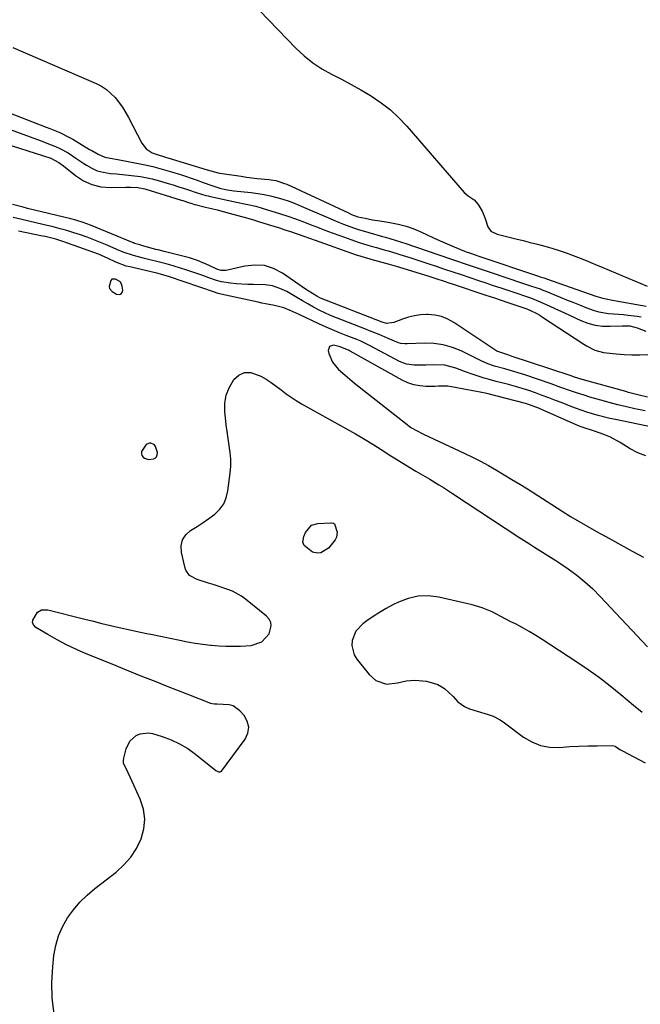
# Model space of a CAD drawing. Units: inches. Extents: x 1857328 to 1862656, y 421213 to 426516.
# Drawn here: x 1857721 to 1857979, y 422839 to 423248 of the extents above; entities that cross this region are included whole.
import ezdxf

# ---------------------------------------------------------------- set-up
doc = ezdxf.new("R2010")
doc.units = ezdxf.units.IN
doc.header["$MEASUREMENT"] = 0
for name, color, linetype in [('1', 7, 'Continuous'), ('7', 7, 'Continuous'), ('8', 7, 'Continuous')]:
    doc.layers.add(name, color=color, linetype=linetype)

msp = doc.modelspace()

# ---------------------------------------------------------------- linework, layer by layer
at = {"layer": '1', "color": 18}
for points in [[(1857821.03, 423251.64, 1652), (1857836.21, 423235.85, 1652), (1857839.55, 423232.73, 1652), (1857843.08, 423229.87, 1652), (1857846.88, 423227.39, 1652), (1857850.88, 423225.17, 1652), (1857854.98, 423223.09, 1652), (1857859.04, 423220.93, 1652), (1857863.04, 423218.65, 1652), (1857867, 423216.3, 1652), (1857867.45, 423216.02, 1652), (1857871.45, 423213.3, 1652), (1857875.26, 423210.35, 1652), (1857878.79, 423207.06, 1652), (1857882.12, 423203.55, 1652), (1857905.89, 423176.1, 1652), (1857907.57, 423174.68, 1652), (1857910, 423173.05, 1652), (1857911.64, 423171.07, 1652), (1857913.43, 423168.32, 1652), (1857914.66, 423165.27, 1652), (1857915.73, 423161.86, 1652), (1857917, 423160.1, 1652), (1857919.57, 423158.75, 1652), (1857927.31, 423156.86, 1652), (1857930.32, 423156.11, 1652), (1857933.33, 423155.35, 1652), (1857936.33, 423154.57, 1652), (1857939.32, 423153.76, 1652), (1857942.3, 423152.91, 1652), (1857945.26, 423151.99, 1652), (1857948.19, 423150.99, 1652), (1857951.11, 423149.94, 1652), (1857954.43, 423148.66, 1652), (1857957.45, 423147.46, 1652), (1857960.46, 423146.23, 1652), (1857963.46, 423144.98, 1652), (1857981.86, 423137.15, 1652)], [(1857718.59, 423236.29, 1654), (1857723.69, 423234.08, 1654), (1857753.23, 423221.27, 1654), (1857755.43, 423220.14, 1654), (1857757.49, 423218.82, 1654), (1857761.1, 423215.47, 1654), (1857764.11, 423211.49, 1654), (1857766.65, 423207.19, 1654), (1857772.1, 423196.58, 1654), (1857773.93, 423194.19, 1654), (1857776.49, 423192.59, 1654), (1857778.87, 423191.65, 1654), (1857781.17, 423190.94, 1654), (1857782.34, 423190.61, 1654), (1857782.92, 423190.43, 1654), (1857799.19, 423185.43, 1654), (1857803.79, 423184.21, 1654), (1857804.46, 423184.09, 1654), (1857813.29, 423182.79, 1654), (1857815.54, 423182.48, 1654), (1857820.04, 423181.94, 1654), (1857824.89, 423181.48, 1654), (1857827.73, 423181.03, 1654), (1857831.38, 423179.86, 1654), (1857832.26, 423179.48, 1654), (1857857.87, 423167.57, 1654), (1857859.17, 423166.99, 1654), (1857861.82, 423166.03, 1654), (1857864.82, 423165.36, 1654), (1857867.84, 423164.78, 1654), (1857870.87, 423164.29, 1654), (1857875.11, 423163.65, 1654), (1857878.48, 423162.99, 1654), (1857881.78, 423162.14, 1654), (1857885, 423160.99, 1654), (1857888.15, 423159.64, 1654), (1857890.33, 423158.59, 1654), (1857893.14, 423157.27, 1654), (1857895.97, 423155.99, 1654), (1857898.81, 423154.75, 1654), (1857901.68, 423153.55, 1654), (1857906.08, 423151.76, 1654), (1857906.76, 423151.49, 1654), (1857908.12, 423150.98, 1654), (1857910.88, 423150.04, 1654), (1857911.57, 423149.81, 1654), (1857937.17, 423141.22, 1654), (1857937.91, 423140.97, 1654), (1857939.01, 423140.61, 1654), (1857939.74, 423140.36, 1654), (1857940.1, 423140.23, 1654), (1857957.73, 423134.05, 1654), (1857960.55, 423133.08, 1654), (1857963.4, 423132.19, 1654), (1857965.46, 423131.83, 1654), (1857966.83, 423131.6, 1654), (1857967.52, 423131.47, 1654), (1857981.39, 423128.88, 1654)], [(1857697.84, 423216.58, 1656), (1857732.47, 423203.22, 1656), (1857733.89, 423202.67, 1656), (1857738.09, 423200.92, 1656), (1857742.17, 423198.91, 1656), (1857743.49, 423198.16, 1656), (1857750.48, 423193.96, 1656), (1857751.36, 423193.44, 1656), (1857754.01, 423191.91, 1656), (1857756.81, 423190.77, 1656), (1857758.96, 423190.3, 1656), (1857762.13, 423189.7, 1656), (1857772.79, 423187.65, 1656), (1857776.7, 423186.81, 1656), (1857778.64, 423186.33, 1656), (1857782.49, 423185.26, 1656), (1857784.41, 423184.69, 1656), (1857788.22, 423183.47, 1656), (1857794.74, 423181.29, 1656), (1857797.64, 423180.28, 1656), (1857801.24, 423178.94, 1656), (1857804.53, 423177.87, 1656), (1857806.83, 423177.33, 1656), (1857810.3, 423176.81, 1656), (1857817.56, 423176.06, 1656), (1857820.22, 423175.72, 1656), (1857822.87, 423175.29, 1656), (1857825.49, 423174.72, 1656), (1857828.09, 423174.06, 1656), (1857830.67, 423173.29, 1656), (1857833.21, 423172.44, 1656), (1857835.73, 423171.49, 1656), (1857838.21, 423170.47, 1656), (1857849.63, 423165.51, 1656), (1857853.74, 423163.8, 1656), (1857855.81, 423162.99, 1656), (1857859.98, 423161.47, 1656), (1857862.09, 423160.75, 1656), (1857866.34, 423159.46, 1656), (1857872.04, 423157.84, 1656), (1857873.25, 423157.5, 1656), (1857875.08, 423156.99, 1656), (1857879.43, 423155.63, 1656), (1857880.36, 423155.32, 1656), (1857881.29, 423155.01, 1656), (1857900.2, 423148.59, 1656), (1857902.26, 423147.89, 1656), (1857906.37, 423146.5, 1656), (1857908.42, 423145.81, 1656), (1857912.54, 423144.42, 1656), (1857914.59, 423143.73, 1656), (1857916.65, 423143.04, 1656), (1857930.17, 423138.5, 1656), (1857933.8, 423137.28, 1656), (1857937.42, 423136.04, 1656), (1857938.6, 423135.59, 1656), (1857939.79, 423135.12, 1656), (1857945.7, 423132.7, 1656), (1857948.36, 423131.6, 1656), (1857951.04, 423130.52, 1656), (1857953.71, 423129.43, 1656), (1857956.38, 423128.36, 1656), (1857959.85, 423127.07, 1656), (1857961.81, 423126.52, 1656), (1857965.83, 423125.93, 1656), (1857967.88, 423125.78, 1656), (1857971.97, 423125.41, 1656), (1857974.01, 423125.19, 1656), (1857977.72, 423124.75, 1656), (1857979.33, 423124.49, 1656)], [(1857717.44, 423202.18, 1658), (1857721.59, 423200.65, 1658), (1857725.75, 423199.13, 1658), (1857729.91, 423197.61, 1658), (1857734.55, 423195.91, 1658), (1857736.36, 423195.19, 1658), (1857738.13, 423194.38, 1658), (1857741.53, 423192.47, 1658), (1857744.81, 423190.34, 1658), (1857748.05, 423188.14, 1658), (1857749.11, 423187.4, 1658), (1857751.32, 423186.12, 1658), (1857753.62, 423185.09, 1658), (1857756.05, 423184.44, 1658), (1857759.14, 423184.01, 1658), (1857761.63, 423183.8, 1658), (1857764.13, 423183.58, 1658), (1857766.62, 423183.33, 1658), (1857771.58, 423182.7, 1658), (1857776.46, 423181.7, 1658), (1857778.87, 423181.06, 1658), (1857783.09, 423179.82, 1658), (1857785.1, 423179.22, 1658), (1857787.09, 423178.6, 1658), (1857791.07, 423177.3, 1658), (1857795.04, 423175.96, 1658), (1857798.71, 423174.85, 1658), (1857799.65, 423174.62, 1658), (1857800.58, 423174.4, 1658), (1857811.49, 423172.08, 1658), (1857815.5, 423171.26, 1658), (1857819.5, 423170.39, 1658), (1857822.12, 423169.63, 1658), (1857829.69, 423167.22, 1658), (1857832.79, 423166.2, 1658), (1857835.88, 423165.13, 1658), (1857838.95, 423164, 1658), (1857842, 423162.82, 1658), (1857845.05, 423161.63, 1658), (1857848.1, 423160.45, 1658), (1857851.16, 423159.31, 1658), (1857854.24, 423158.18, 1658), (1857858.83, 423156.52, 1658), (1857862.34, 423155.31, 1658), (1857865.88, 423154.22, 1658), (1857867.83, 423153.66, 1658), (1857869.45, 423153.2, 1658), (1857872.7, 423152.3, 1658), (1857874.32, 423151.84, 1658), (1857877.55, 423150.89, 1658), (1857879.16, 423150.4, 1658), (1857883.4, 423149.07, 1658), (1857885.88, 423148.28, 1658), (1857888.35, 423147.47, 1658), (1857890.83, 423146.65, 1658), (1857894.34, 423145.47, 1658), (1857897.76, 423144.32, 1658), (1857901.19, 423143.18, 1658), (1857904.61, 423142.03, 1658), (1857908.68, 423140.66, 1658), (1857911.78, 423139.62, 1658), (1857914.88, 423138.58, 1658), (1857917.98, 423137.53, 1658), (1857921.08, 423136.49, 1658), (1857923.19, 423135.78, 1658), (1857927.29, 423134.41, 1658), (1857931.38, 423133.03, 1658), (1857933.42, 423132.31, 1658), (1857937.43, 423130.72, 1658), (1857941.48, 423128.89, 1658), (1857943.48, 423127.97, 1658), (1857947.48, 423126.12, 1658), (1857954.25, 423122.98, 1658), (1857957.21, 423121.86, 1658), (1857960.23, 423121.03, 1658), (1857963.34, 423120.65, 1658), (1857966.51, 423120.56, 1658), (1857971.6, 423120.79, 1658), (1857972.27, 423120.81, 1658), (1857974.71, 423120.81, 1658), (1857977.66, 423119.99, 1658), (1857981.27, 423118.57, 1658)], [(1857980.96, 423085.46, 1658), (1857976.78, 423086.36, 1658), (1857973.2, 423087.17, 1658), (1857969.64, 423088.03, 1658), (1857966.09, 423088.96, 1658), (1857962.56, 423089.94, 1658), (1857958.11, 423091.22, 1658), (1857956.08, 423091.83, 1658), (1857952.03, 423093.12, 1658), (1857950.02, 423093.82, 1658), (1857946.01, 423095.23, 1658), (1857941.99, 423096.63, 1658), (1857931.14, 423100.38, 1658), (1857926.97, 423101.73, 1658), (1857922.76, 423102.91, 1658), (1857918.53, 423104.05, 1658), (1857915.71, 423105.05, 1658), (1857912.97, 423106.27, 1658), (1857904.69, 423110.32, 1658), (1857900.99, 423111.8, 1658), (1857897.2, 423112.9, 1658), (1857893.3, 423113.43, 1658), (1857889.31, 423113.58, 1658), (1857882.29, 423113.32, 1658), (1857881.21, 423113.3, 1658), (1857879.6, 423113.39, 1658), (1857878.58, 423113.64, 1658), (1857874.42, 423115.48, 1658), (1857870.57, 423117.16, 1658), (1857866.68, 423118.75, 1658), (1857865.38, 423119.26, 1658), (1857852.91, 423124.05, 1658), (1857850.47, 423125.05, 1658), (1857848.06, 423126.13, 1658), (1857845.7, 423127.31, 1658), (1857843.37, 423128.56, 1658), (1857841.07, 423129.86, 1658), (1857838.78, 423131.17, 1658), (1857836.48, 423132.49, 1658), (1857832.24, 423134.94, 1658), (1857829.37, 423136.29, 1658), (1857826.41, 423137.3, 1658), (1857823.32, 423137.8, 1658), (1857818.49, 423137.9, 1658), (1857816.08, 423137.88, 1658), (1857811.27, 423138.15, 1658), (1857808.88, 423138.45, 1658), (1857805.21, 423139.04, 1658), (1857803.06, 423139.59, 1658), (1857799.91, 423140.72, 1658), (1857798.86, 423141.09, 1658), (1857797.81, 423141.46, 1658), (1857790.34, 423144.02, 1658), (1857788.63, 423144.59, 1658), (1857785.19, 423145.64, 1658), (1857782.21, 423146.46, 1658), (1857778.86, 423147.32, 1658), (1857775.49, 423148.13, 1658), (1857774.37, 423148.41, 1658), (1857773.25, 423148.69, 1658), (1857768.63, 423149.89, 1658), (1857764.33, 423151.34, 1658), (1857761.82, 423152.4, 1658), (1857757.74, 423154.17, 1658), (1857755.01, 423155.33, 1658), (1857752.26, 423156.43, 1658), (1857749.49, 423157.48, 1658), (1857746.7, 423158.48, 1658), (1857743.88, 423159.4, 1658), (1857741.05, 423160.27, 1658), (1857738.2, 423161.06, 1658), (1857735.33, 423161.79, 1658), (1857731.09, 423162.8, 1658), (1857728.18, 423163.49, 1658), (1857725.28, 423164.17, 1658), (1857722.37, 423164.86, 1658), (1857718.78, 423165.75, 1658)], [(1857987.2, 423078.05, 1656), (1857968.71, 423081.85, 1656), (1857966.3, 423082.38, 1656), (1857961.52, 423083.58, 1656), (1857956.8, 423084.99, 1656), (1857952.14, 423086.6, 1656), (1857949.84, 423087.48, 1656), (1857946.55, 423088.77, 1656), (1857943.81, 423089.83, 1656), (1857941.07, 423090.88, 1656), (1857938.31, 423091.91, 1656), (1857935.55, 423092.92, 1656), (1857932.77, 423093.89, 1656), (1857929.98, 423094.8, 1656), (1857927.16, 423095.62, 1656), (1857924.32, 423096.4, 1656), (1857919.21, 423097.72, 1656), (1857915.87, 423098.61, 1656), (1857914.2, 423099.09, 1656), (1857910.89, 423100.1, 1656), (1857909.25, 423100.64, 1656), (1857906, 423101.81, 1656), (1857902.38, 423103.2, 1656), (1857897.83, 423104.4, 1656), (1857893.13, 423104.61, 1656), (1857889.96, 423104.44, 1656), (1857885.15, 423104.42, 1656), (1857882.03, 423104.88, 1656), (1857879.09, 423106.02, 1656), (1857866.88, 423112.49, 1656), (1857865.52, 423113.2, 1656), (1857862.74, 423114.52, 1656), (1857862.02, 423114.82, 1656), (1857861.31, 423115.11, 1656), (1857856.97, 423116.77, 1656), (1857854.1, 423117.91, 1656), (1857851.24, 423119.09, 1656), (1857848.41, 423120.33, 1656), (1857845.6, 423121.6, 1656), (1857837.36, 423125.46, 1656), (1857836.12, 423126.03, 1656), (1857833.64, 423127.16, 1656), (1857831.13, 423128.22, 1656), (1857827.21, 423129.25, 1656), (1857823.52, 423129.88, 1656), (1857821.93, 423130.19, 1656), (1857820.35, 423130.52, 1656), (1857804.96, 423133.88, 1656), (1857803.82, 423134.19, 1656), (1857802.98, 423134.47, 1656), (1857802.7, 423134.56, 1656), (1857783.18, 423141.24, 1656), (1857782.7, 423141.4, 1656), (1857779.92, 423142.2, 1656), (1857778.97, 423142.41, 1656), (1857778.33, 423142.56, 1656), (1857767.13, 423145.17, 1656), (1857765.66, 423145.56, 1656), (1857761.37, 423147.15, 1656), (1857757.86, 423148.8, 1656), (1857755.64, 423149.86, 1656), (1857754.88, 423150.17, 1656), (1857754.11, 423150.46, 1656), (1857739.81, 423155.66, 1656), (1857736.5, 423156.7, 1656), (1857731.99, 423157.76, 1656), (1857730.86, 423158, 1656), (1857721.01, 423160.08, 1656)], [(1857763.46, 423133.94, 1654), (1857763.93, 423134.59, 1654), (1857764.21, 423135.55, 1654), (1857764, 423137.28, 1654), (1857763.45, 423138.68, 1654), (1857762.94, 423139.2, 1654), (1857761.14, 423140.14, 1654), (1857760.06, 423140.18, 1654), (1857759.74, 423140.05, 1654), (1857759.25, 423139.6, 1654), (1857758.61, 423137.13, 1654), (1857758.74, 423136.31, 1654), (1857759.85, 423134.99, 1654), (1857761.68, 423133.9, 1654), (1857762.67, 423133.76, 1654), (1857763.46, 423133.94, 1654)], [(1857981.26, 423066.87, 1654), (1857977.97, 423068.09, 1654), (1857974.78, 423069.71, 1654), (1857970.66, 423072.32, 1654), (1857966.64, 423074.53, 1654), (1857964.54, 423075.43, 1654), (1857962.39, 423076.22, 1654), (1857959.59, 423077.14, 1654), (1857955.64, 423078.43, 1654), (1857954.09, 423079.01, 1654), (1857953.32, 423079.33, 1654), (1857937.97, 423086.06, 1654), (1857937.15, 423086.41, 1654), (1857933.03, 423087.99, 1654), (1857931.33, 423088.48, 1654), (1857915.28, 423092.62, 1654), (1857913.19, 423093.12, 1654), (1857911.08, 423093.54, 1654), (1857905.06, 423094.62, 1654), (1857902.84, 423095.03, 1654), (1857899.18, 423095.74, 1654), (1857895.29, 423095.67, 1654), (1857893.72, 423095.64, 1654), (1857890.05, 423095.64, 1654), (1857887.48, 423095.84, 1654), (1857884.98, 423096.29, 1654), (1857882.57, 423097.12, 1654), (1857880.23, 423098.2, 1654), (1857858.58, 423110.3, 1654), (1857858.23, 423110.49, 1654), (1857854.4, 423111.99, 1654), (1857851.62, 423112.72, 1654), (1857849.96, 423112.25, 1654), (1857849.48, 423110.59, 1654), (1857849.76, 423109.35, 1654), (1857851.26, 423105.65, 1654), (1857853.81, 423102.58, 1654), (1857856.46, 423100.28, 1654), (1857858.4, 423098.63, 1654), (1857860.38, 423097.02, 1654), (1857862.37, 423095.42, 1654), (1857882.28, 423079.76, 1654), (1857882.5, 423079.59, 1654), (1857883.61, 423078.79, 1654), (1857884.08, 423078.51, 1654), (1857886.18, 423077.38, 1654), (1857888.78, 423076.01, 1654), (1857891.42, 423074.72, 1654), (1857905.92, 423067.9, 1654), (1857909.31, 423066.25, 1654), (1857912.67, 423064.55, 1654), (1857915.97, 423062.76, 1654), (1857919.25, 423060.91, 1654), (1857922.5, 423059, 1654), (1857925.73, 423057.06, 1654), (1857928.94, 423055.09, 1654), (1857932.13, 423053.09, 1654), (1857946.54, 423043.92, 1654), (1857950.06, 423041.73, 1654), (1857953.61, 423039.58, 1654), (1857957.2, 423037.49, 1654), (1857960.82, 423035.46, 1654), (1857966.25, 423032.47, 1654), (1857970.95, 423029.89, 1654), (1857975.65, 423027.32, 1654), (1857980.36, 423024.77, 1654)], [(1857735.73, 422835.3, 1656), (1857734.93, 422841.78, 1656), (1857734.82, 422848.31, 1656), (1857735.16, 422854.88, 1656), (1857735.66, 422859.6, 1656), (1857736.4, 422863.72, 1656), (1857737.52, 422867.7, 1656), (1857739.2, 422871.47, 1656), (1857741.25, 422875.12, 1656), (1857743.76, 422878.51, 1656), (1857746.47, 422881.71, 1656), (1857749.47, 422884.64, 1656), (1857752.68, 422887.38, 1656), (1857761.42, 422894.13, 1656), (1857764.67, 422897.09, 1656), (1857767.56, 422900.33, 1656), (1857769.9, 422903.98, 1656), (1857771.87, 422907.91, 1656), (1857772.96, 422912.05, 1656), (1857773.38, 422916.17, 1656), (1857772.78, 422920.27, 1656), (1857771.5, 422924.35, 1656), (1857767.44, 422933.21, 1656), (1857766.42, 422935.27, 1656), (1857764.54, 422939.3, 1656), (1857764.51, 422940.37, 1656), (1857764.65, 422941.46, 1656), (1857765.63, 422945.32, 1656), (1857767.15, 422948.5, 1656), (1857769.79, 422950.83, 1656), (1857771.45, 422951.52, 1656), (1857774.86, 422951.92, 1656), (1857776.63, 422951.61, 1656), (1857780.61, 422950.4, 1656), (1857784.29, 422949.04, 1656), (1857787.83, 422947.42, 1656), (1857791.16, 422945.41, 1656), (1857794.35, 422943.13, 1656), (1857802.81, 422936.36, 1656), (1857803.11, 422936.15, 1656), (1857803.74, 422935.81, 1656), (1857804.08, 422935.68, 1656), (1857804.71, 422935.68, 1656), (1857804.98, 422935.83, 1656), (1857805.22, 422936.05, 1656), (1857815.02, 422949.3, 1656), (1857816.13, 422951.81, 1656), (1857816.54, 422954.29, 1656), (1857815.9, 422956.72, 1656), (1857814.56, 422959.12, 1656), (1857812.87, 422961, 1656), (1857809.99, 422963.1, 1656), (1857808.31, 422963.6, 1656), (1857803.35, 422963.82, 1656), (1857802.35, 422963.83, 1656), (1857801.36, 422963.93, 1656), (1857800.73, 422964.12, 1656), (1857790.93, 422967.93, 1656), (1857786.62, 422969.61, 1656), (1857782.32, 422971.3, 1656), (1857778.02, 422973.01, 1656), (1857773.72, 422974.72, 1656), (1857772.6, 422975.17, 1656), (1857768.87, 422976.67, 1656), (1857765.14, 422978.17, 1656), (1857761.42, 422979.68, 1656), (1857757.69, 422981.21, 1656), (1857749.07, 422984.74, 1656), (1857744.97, 422986.52, 1656), (1857740.94, 422988.43, 1656), (1857736.99, 422990.5, 1656), (1857733.1, 422992.7, 1656), (1857728.2, 422995.61, 1656), (1857727.31, 422996.55, 1656), (1857726.8, 422997.57, 1656), (1857726.86, 422998.7, 1656), (1857728.82, 423001.95, 1656), (1857730.49, 423002.89, 1656), (1857733.12, 423002.89, 1656), (1857748.49, 422999.07, 1656), (1857752.04, 422998.2, 1656), (1857755.59, 422997.34, 1656), (1857759.15, 422996.5, 1656), (1857762.71, 422995.67, 1656), (1857767.83, 422994.49, 1656), (1857770.83, 422993.82, 1656), (1857774.84, 422992.98, 1656), (1857775.84, 422992.78, 1656), (1857787.91, 422990.31, 1656), (1857791.07, 422989.7, 1656), (1857794.25, 422989.16, 1656), (1857797.44, 422988.7, 1656), (1857800.64, 422988.31, 1656), (1857801.03, 422988.26, 1656), (1857804.04, 422988, 1656), (1857807.06, 422987.84, 1656), (1857810.09, 422987.82, 1656), (1857813.12, 422987.89, 1656), (1857817.56, 422988.21, 1656), (1857821.96, 422989.72, 1656), (1857825, 422992.93, 1656), (1857825.82, 422996.27, 1656), (1857825.62, 422997.75, 1656), (1857824.92, 422999.07, 1656), (1857823.89, 423000.28, 1656), (1857815.15, 423007.36, 1656), (1857813.45, 423008.6, 1656), (1857809.79, 423010.63, 1656), (1857807.84, 423011.43, 1656), (1857803.82, 423012.78, 1656), (1857801.79, 423013.43, 1656), (1857799.77, 423014.07, 1656), (1857795.14, 423015.49, 1656), (1857791.91, 423017.24, 1656), (1857790.34, 423019.39, 1656), (1857790.05, 423020.25, 1656), (1857788.53, 423026.79, 1656), (1857788.46, 423029.5, 1656), (1857788.99, 423031.95, 1656), (1857790.4, 423034.03, 1656), (1857792.4, 423035.85, 1656), (1857795.03, 423037.48, 1656), (1857797.54, 423039.12, 1656), (1857799.99, 423040.85, 1656), (1857802.4, 423042.64, 1656), (1857804.45, 423044.66, 1656), (1857806.12, 423046.9, 1656), (1857807.2, 423049.47, 1656), (1857807.89, 423052.27, 1656), (1857808.8, 423059.68, 1656), (1857809.01, 423062.55, 1656), (1857809.05, 423065.42, 1656), (1857808.83, 423068.28, 1656), (1857808.43, 423071.14, 1656), (1857807.94, 423073.99, 1656), (1857807.5, 423076.86, 1656), (1857807.13, 423079.73, 1656), (1857806.82, 423082.61, 1656), (1857806.57, 423085.16, 1656), (1857806.62, 423088.61, 1656), (1857807.14, 423091.94, 1656), (1857808.36, 423095.08, 1656), (1857810.29, 423098.44, 1656), (1857812.45, 423100.31, 1656), (1857814.77, 423101.42, 1656), (1857817.35, 423101.42, 1656), (1857821.49, 423099.91, 1656), (1857823.7, 423098.61, 1656), (1857825.86, 423097.24, 1656), (1857827.93, 423095.75, 1656), (1857829.95, 423094.18, 1656), (1857831.97, 423092.61, 1656), (1857834.04, 423091.11, 1656), (1857836.19, 423089.73, 1656), (1857838.39, 423088.42, 1656), (1857860.74, 423075.98, 1656), (1857864.59, 423073.76, 1656), (1857868.39, 423071.43, 1656), (1857871.47, 423069.46, 1656), (1857875.43, 423066.82, 1656), (1857876.11, 423066.4, 1656), (1857885.88, 423060.52, 1656), (1857887.79, 423059.37, 1656), (1857891.6, 423057.09, 1656), (1857895.41, 423054.8, 1656), (1857897.3, 423053.63, 1656), (1857901.04, 423051.23, 1656), (1857928.61, 423033.12, 1656), (1857930.78, 423031.71, 1656), (1857932.95, 423030.31, 1656), (1857935.14, 423028.94, 1656), (1857937.33, 423027.57, 1656), (1857939.53, 423026.2, 1656), (1857941.71, 423024.82, 1656), (1857943.87, 423023.4, 1656), (1857946.01, 423021.96, 1656), (1857949.04, 423019.9, 1656), (1857952.6, 423017.3, 1656), (1857956.04, 423014.56, 1656), (1857959.28, 423011.6, 1656), (1857962.4, 423008.49, 1656), (1857982.01, 422987.58, 1656)], [(1857775.64, 423072.26, 1654), (1857773.88, 423071.51, 1654), (1857771.95, 423068.62, 1654), (1857771.98, 423067.84, 1654), (1857772.2, 423067.02, 1654), (1857772.69, 423066.34, 1654), (1857773.29, 423065.8, 1654), (1857774.86, 423065.35, 1654), (1857776.97, 423065.53, 1654), (1857777.67, 423065.88, 1654), (1857778.16, 423066.48, 1654), (1857778.52, 423067.25, 1654), (1857778.61, 423068.17, 1654), (1857777.8, 423070.71, 1654), (1857777.33, 423071.35, 1654), (1857775.64, 423072.26, 1654)], [(1857921.39, 423000.06, 1656), (1857917.46, 423002.08, 1656), (1857913.42, 423003.84, 1656), (1857909.2, 423005.08, 1656), (1857895.33, 423008.23, 1656), (1857891.02, 423008.74, 1656), (1857886.79, 423008.66, 1656), (1857882.66, 423007.69, 1656), (1857878.61, 423006.15, 1656), (1857876.31, 423004.97, 1656), (1857873.51, 423003.46, 1656), (1857870.76, 423001.86, 1656), (1857868.09, 423000.14, 1656), (1857865.47, 422998.34, 1656), (1857863.88, 422997.19, 1656), (1857861.01, 422994.15, 1656), (1857859.47, 422990.26, 1656), (1857859.35, 422988.17, 1656), (1857860.31, 422984.27, 1656), (1857861.39, 422982.47, 1656), (1857866.46, 422976.11, 1656), (1857869.29, 422973.67, 1656), (1857873.7, 422972.17, 1656), (1857878.21, 422972.7, 1656), (1857881.77, 422973.53, 1656), (1857885.38, 422973.8, 1656), (1857890.3, 422973.39, 1656), (1857894.93, 422972.03, 1656), (1857897.7, 422970.29, 1656), (1857901.31, 422966.96, 1656), (1857903.29, 422964.81, 1656), (1857906.01, 422962.86, 1656), (1857908.07, 422961.91, 1656), (1857911.31, 422960.86, 1656), (1857915.8, 422959.59, 1656), (1857917.88, 422958.81, 1656), (1857920.86, 422957.31, 1656), (1857922.7, 422956.06, 1656), (1857930.56, 422950.15, 1656), (1857933.97, 422948.13, 1656), (1857937.55, 422946.65, 1656), (1857941.35, 422945.99, 1656), (1857945.32, 422945.87, 1656), (1857949.75, 422946.19, 1656), (1857953.52, 422946.4, 1656), (1857957.29, 422946.52, 1656), (1857961.07, 422946.59, 1656), (1857967.39, 422946.64, 1656), (1857967.98, 422946.58, 1656), (1857968.54, 422946.43, 1656), (1857970.51, 422945.07, 1656), (1857971.55, 422944.44, 1656), (1857981.03, 422939.46, 1656)], [(1857979.73, 422960.36, 1656), (1857976.14, 422963.28, 1656), (1857970.95, 422967.63, 1656), (1857966.52, 422971.21, 1656), (1857962.01, 422974.69, 1656), (1857957.38, 422978, 1656), (1857952.67, 422981.2, 1656), (1857938.33, 422990.57, 1656), (1857935.6, 422992.3, 1656), (1857932.83, 422993.98, 1656), (1857930.01, 422995.56, 1656), (1857927.15, 422997.09, 1656), (1857925.33, 422998.03, 1656), (1857921.39, 423000.06, 1656)]]:
    msp.add_polyline3d(points, dxfattribs=at)
at = {"layer": '7', "color": 18}
msp.add_polyline3d([(1857842.54, 423038.02, 1658), (1857845.12, 423038.81, 1658), (1857850.58, 423039.02, 1658), (1857850.85, 423039.01, 1658), (1857851.63, 423038.84, 1658), (1857852.05, 423038.56, 1658), (1857853.21, 423035.19, 1658), (1857852.89, 423033.04, 1658), (1857852.35, 423032.03, 1658), (1857849.54, 423028.5, 1658), (1857846.36, 423026.59, 1658), (1857845.17, 423026.41, 1658), (1857842.94, 423026.85, 1658), (1857839.51, 423029.58, 1658), (1857838.97, 423030.97, 1658), (1857839.35, 423033.42, 1658), (1857840.04, 423034.97, 1658), (1857842.54, 423038.02, 1658)], dxfattribs=at)
at = {"layer": '8', "color": 18}
for points in [[(1857711.67, 423197.56, 1660), (1857734.33, 423190.35, 1660), (1857737.72, 423188.57, 1660), (1857739.57, 423187.18, 1660), (1857744.67, 423183.06, 1660), (1857747.97, 423180.94, 1660), (1857751.44, 423179.33, 1660), (1857755.17, 423178.49, 1660), (1857759.08, 423178.17, 1660), (1857765.45, 423178.33, 1660), (1857767.47, 423178.34, 1660), (1857770.48, 423178.17, 1660), (1857773.41, 423177.56, 1660), (1857788.51, 423172.89, 1660), (1857789.16, 423172.69, 1660), (1857791.11, 423172.04, 1660), (1857793.33, 423171.33, 1660), (1857793.94, 423171.16, 1660), (1857794.25, 423171.08, 1660), (1857798.54, 423170.05, 1660), (1857800.99, 423169.44, 1660), (1857803.44, 423168.82, 1660), (1857805.88, 423168.18, 1660), (1857808.31, 423167.53, 1660), (1857815.63, 423165.53, 1660), (1857818.08, 423164.84, 1660), (1857820.52, 423164.11, 1660), (1857824.56, 423162.86, 1660), (1857829.2, 423161.39, 1660), (1857831.51, 423160.63, 1660), (1857833.82, 423159.85, 1660), (1857836.54, 423158.92, 1660), (1857839.36, 423157.93, 1660), (1857844.06, 423156.24, 1660), (1857861.09, 423150.28, 1660), (1857862.59, 423149.77, 1660), (1857864.86, 423149.09, 1660), (1857866.39, 423148.66, 1660), (1857867.15, 423148.45, 1660), (1857873.28, 423146.78, 1660), (1857874.74, 423146.38, 1660), (1857877.65, 423145.53, 1660), (1857879.1, 423145.1, 1660), (1857889.38, 423141.94, 1660), (1857890.83, 423141.48, 1660), (1857893.72, 423140.56, 1660), (1857898.05, 423139.14, 1660), (1857899.49, 423138.66, 1660), (1857900.93, 423138.18, 1660), (1857914.84, 423133.53, 1660), (1857918.42, 423132.33, 1660), (1857920.8, 423131.53, 1660), (1857924.37, 423130.32, 1660), (1857931.88, 423127.77, 1660), (1857933.49, 423127.16, 1660), (1857935.81, 423126.03, 1660), (1857937.3, 423125.17, 1660), (1857938.02, 423124.7, 1660), (1857955.54, 423113.09, 1660), (1857956.63, 423112.42, 1660), (1857960.07, 423110.72, 1660), (1857963.75, 423109.69, 1660), (1857965.02, 423109.5, 1660), (1857969, 423109.08, 1660), (1857972.27, 423108.81, 1660), (1857975.54, 423108.66, 1660), (1857978.82, 423108.67, 1660), (1857982.1, 423108.8, 1660)], [(1857981.91, 423091.21, 1660), (1857978.55, 423092.04, 1660), (1857975.18, 423092.85, 1660), (1857974.06, 423093.14, 1660), (1857972.95, 423093.45, 1660), (1857954.93, 423098.51, 1660), (1857951.73, 423099.48, 1660), (1857949.82, 423100.11, 1660), (1857925.36, 423108.24, 1660), (1857923.98, 423108.67, 1660), (1857919.44, 423110.27, 1660), (1857901.59, 423122.19, 1660), (1857899.1, 423123.54, 1660), (1857896.51, 423124.59, 1660), (1857893.78, 423125.16, 1660), (1857890.96, 423125.42, 1660), (1857890.31, 423125.42, 1660), (1857887.76, 423125.28, 1660), (1857885.24, 423124.95, 1660), (1857882.78, 423124.33, 1660), (1857880.35, 423123.53, 1660), (1857876.71, 423122.11, 1660), (1857873.67, 423121.79, 1660), (1857871.86, 423122.26, 1660), (1857846.34, 423132.3, 1660), (1857844.78, 423133, 1660), (1857841.16, 423135.27, 1660), (1857840.45, 423135.76, 1660), (1857830.52, 423142.6, 1660), (1857826.83, 423144.5, 1660), (1857823.01, 423145.74, 1660), (1857819, 423145.98, 1660), (1857814.87, 423145.55, 1660), (1857807.65, 423143.84, 1660), (1857807.02, 423143.73, 1660), (1857805.11, 423143.74, 1660), (1857803.26, 423144.24, 1660), (1857802.67, 423144.49, 1660), (1857798.53, 423146.44, 1660), (1857797.45, 423146.92, 1660), (1857795.27, 423147.83, 1660), (1857791.92, 423148.97, 1660), (1857790.79, 423149.29, 1660), (1857789.64, 423149.59, 1660), (1857781.47, 423151.57, 1660), (1857778.86, 423152.23, 1660), (1857777.99, 423152.46, 1660), (1857772.93, 423153.85, 1660), (1857771.25, 423154.32, 1660), (1857769.15, 423154.98, 1660), (1857768.71, 423155.14, 1660), (1857768.49, 423155.23, 1660), (1857768.28, 423155.32, 1660), (1857750.9, 423162.46, 1660), (1857747.86, 423163.61, 1660), (1857744.77, 423164.6, 1660), (1857742.67, 423165.15, 1660), (1857724.73, 423169.47, 1660), (1857722.85, 423169.93, 1660), (1857718.41, 423171.14, 1660)]]:
    msp.add_polyline3d(points, dxfattribs=at)

doc.saveas('drawing.dxf')
